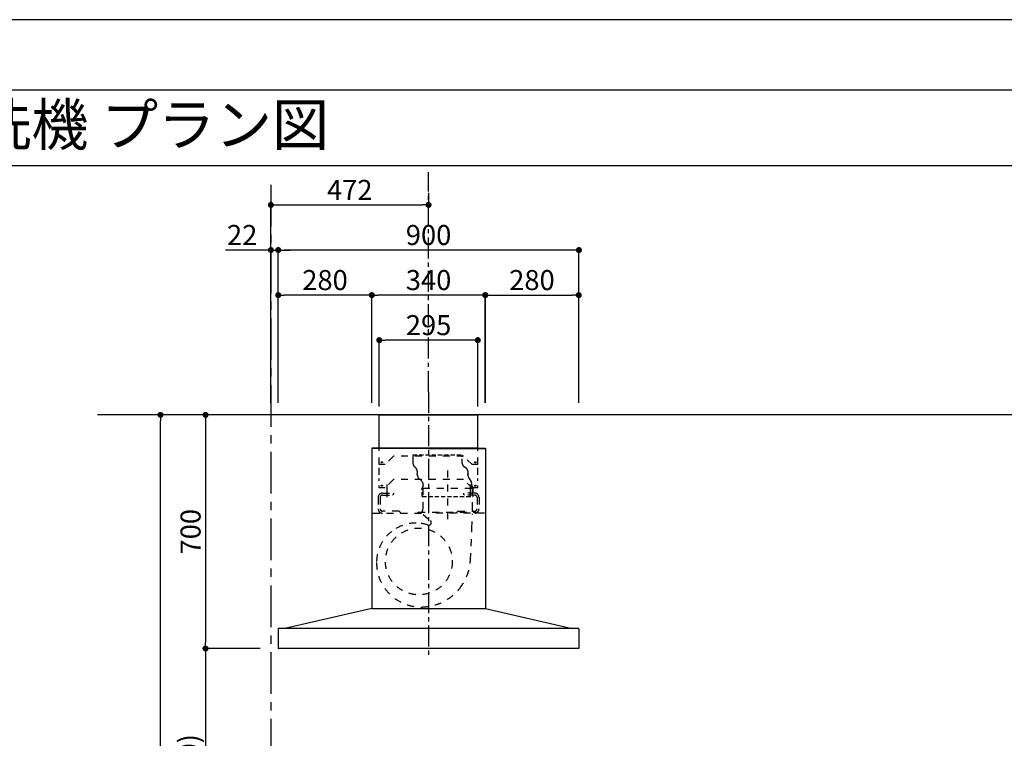
# Model space of a CAD drawing. Extents: x 0 to 26473, y -25 to 8845.
# Drawn here: x 5391 to 8339, y 6668 to 8820 of the extents above; entities that cross this region are included whole.
import ezdxf
from ezdxf.enums import TextEntityAlignment as Align

# ---------------------------------------------------------------- set-up
doc = ezdxf.new("R2010")
doc.units = 0
doc.header["$LTSCALE"] = 50
doc.header["$MEASUREMENT"] = 0
for name, pattern in [('CENTER', [2, 1.25, -0.25, 0.25, -0.25]), ('HIDDEN', [0.375, 0.25, -0.125]), ('STYLE_03', [0.416641, 0.208282, -0.208359])]:
    doc.linetypes.add(name, pattern=pattern)
doc.layers.get('0').update_dxf_attribs({"linetype": 'CONTINUOUS'})
doc.layers.get('DEFPOINTS').update_dxf_attribs({"color": 146, "linetype": 'CONTINUOUS'})
for name, color, linetype in [('111-壁仕上', 3, 'CONTINUOUS'), ('150-機器', 8, 'CONTINUOUS'), ('160-文字', 254, 'CONTINUOUS'), ('166-寸法B', 11, 'CONTINUOUS'), ('180-補助', 161, 'CONTINUOUS'), ('190-図面外枠', 5, 'CONTINUOUS')]:
    doc.layers.add(name, color=color, linetype=linetype)
doc.styles.add('KH001', font='txt')
doc.dimstyles.new('KH1xx030', dxfattribs={"dimscale": 30, "dimtxt": 2, "dimasz": 0.6, "dimexe": 0.3, "dimexo": 1.2, "dimgap": 0.5, "dimtad": 3, "dimdec": 1, "dimdsep": 46, "dimlunit": 6, "dimtxsty": 'KH001', "dimblk": 'DOT', "dimcen": 1, "dimdle": 1, "dimclrd": 256, "dimclre": 256, "dimclrt": 256, "dimadec": 0, "dimazin": 0, "dimtfac": 1, "dimtdec": 1, "dimtix": 1, "dimtmove": 2, "dimatfit": 3, "dimldrblk": 'CLOSEDBLANK', "dimfxl": 1, "dimtolj": 1, "dimtzin": 0, "dimlwd": -1, "dimlwe": -1, "dimarcsym": 0})

# ---------------------------------------------------------------- blocks, each defined once
blk = doc.blocks.new('_Dot')
at = {"color": 0, "linetype": 'ByBlock', "lineweight": -2}
blk.add_line((-0.5, 0), (-1, 0), dxfattribs=at)
at = {"color": 0, "linetype": 'ByBlock', "const_width": 0.5}
blk.add_lwpolyline([(-0.25, 0, 1), (0.25, 0, 1)], format="xyb", close=True, dxfattribs=at)
blk = doc.blocks.new('*D82')
at = {"layer": '166-寸法B', "transparency": 16777216}
for p, q in [((6110.9, 7636.4), (5938.9, 7636.4)), ((5947.9, 7618.4), (5947.9, 6954.4)), ((6110.9, 6936.4), (5938.9, 6936.4))]:
    blk.add_line(p, q, dxfattribs=at)
at = {"layer": 'DEFPOINTS', "color": 0, "transparency": 16777216}
for p in [(6146.9, 7636.4), (5947.9, 6936.4), (6146.9, 6936.4)]:
    blk.add_point(p, dxfattribs=at)
at = {"layer": '166-寸法B', "transparency": 16777216, "xscale": 18, "yscale": 18, "zscale": 18}
for p, rotation in [((5947.9, 7636.4), 90), ((5947.9, 6936.4), 270)]:
    blk.add_blockref('_Dot', p, dxfattribs=dict(at, rotation=rotation))
at = {"layer": '166-寸法B', "transparency": 16777216, "insert": (5902.9, 7286.4), "char_height": 60, "attachment_point": 5, "rotation": 90, "style": 'KH001'}
blk.add_mtext('\\A1;700', dxfattribs=at)
blk = doc.blocks.new('_ClosedBlank')
at = {"color": 0, "linetype": 'ByBlock', "lineweight": -2}
for p, q in [((-1, 0.17), (0, 0)), ((-1, 0.17), (-1, -0.17)), ((0, 0), (-1, -0.17))]:
    blk.add_line(p, q, dxfattribs=at)
blk = doc.blocks.new('*D83')
at = {"layer": '166-寸法B', "transparency": 16777216}
for p, q in [((6111, 6936.4), (5938.9, 6936.4)), ((5947.9, 6918.4), (5947.9, 6114.4)), ((6110.9, 6096.4), (5938.9, 6096.4))]:
    blk.add_line(p, q, dxfattribs=at)
at = {"layer": 'DEFPOINTS', "color": 0, "transparency": 16777216}
for p in [(6147, 6936.4), (5947.9, 6096.4), (6146.9, 6096.4)]:
    blk.add_point(p, dxfattribs=at)
at = {"layer": '166-寸法B', "transparency": 16777216, "xscale": 18, "yscale": 18, "zscale": 18}
for p, rotation in [((5947.9, 6936.4), 90), ((5947.9, 6096.4), 270)]:
    blk.add_blockref('_Dot', p, dxfattribs=dict(at, rotation=rotation))
at = {"layer": '166-寸法B', "transparency": 16777216, "insert": (5897.8, 6516.4), "char_height": 60, "attachment_point": 5, "rotation": 90, "style": 'KH001'}
blk.add_mtext('\\A1;840(790)', dxfattribs=at)
blk = doc.blocks.new('*D85')
at = {"layer": '166-寸法B', "transparency": 16777216}
for p, q in [((6110.9, 7636.4), (5803.9, 7636.4)), ((5812.9, 5254.4), (5812.9, 7618.4)), ((6127.9, 5236.4), (5803.9, 5236.4))]:
    blk.add_line(p, q, dxfattribs=at)
at = {"layer": 'DEFPOINTS', "color": 0, "transparency": 16777216}
for p in [(5812.9, 7636.4), (6146.9, 7636.4), (6163.9, 5236.4)]:
    blk.add_point(p, dxfattribs=at)
at = {"layer": '166-寸法B', "transparency": 16777216, "xscale": 18, "yscale": 18, "zscale": 18}
for p, rotation in [((5812.9, 7636.4), 90), ((5812.9, 5236.4), 270)]:
    blk.add_blockref('_Dot', p, dxfattribs=dict(at, rotation=rotation))
at = {"layer": '166-寸法B', "transparency": 16777216, "insert": (5764, 6436.4), "char_height": 60, "attachment_point": 5, "rotation": 90, "style": 'KH001'}
blk.add_mtext('\\A1;2,400', dxfattribs=at)
blk = doc.blocks.new('*D215')
at = {"layer": '166-寸法B', "transparency": 16777216}
for p, q in [((6165.4, 7672.4), (6165.4, 8139.1)), ((7065.4, 7672.4), (7065.4, 8139.1)), ((7047.4, 8130.1), (6183.4, 8130.1))]:
    blk.add_line(p, q, dxfattribs=at)
at = {"layer": 'DEFPOINTS', "color": 0, "transparency": 16777216}
for p in [(6165.4, 8130.1), (6165.4, 7636.4), (7065.4, 7636.4)]:
    blk.add_point(p, dxfattribs=at)
at = {"layer": '166-寸法B', "transparency": 16777216, "xscale": 18, "yscale": 18, "zscale": 18, "rotation": 180}
blk.add_blockref('_Dot', (6165.4, 8130.1), dxfattribs=at)
at = {"layer": '166-寸法B', "transparency": 16777216, "xscale": 18, "yscale": 18, "zscale": 18}
blk.add_blockref('_Dot', (7065.4, 8130.1), dxfattribs=at)
at = {"layer": '166-寸法B', "transparency": 16777216, "insert": (6615.4, 8175.1), "char_height": 60, "attachment_point": 5, "style": 'KH001'}
blk.add_mtext('\\A1;900', dxfattribs=at)
blk = doc.blocks.new('*D216')
at = {"layer": '166-寸法B', "transparency": 16777216}
for p, q in [((6445.4, 7672.4), (6445.4, 8004.1)), ((6767.4, 7995.1), (6463.4, 7995.1)), ((6785.4, 7672.4), (6785.4, 8004.1))]:
    blk.add_line(p, q, dxfattribs=at)
at = {"layer": 'DEFPOINTS', "color": 0, "transparency": 16777216}
for p in [(6445.4, 7995.1), (6445.4, 7636.4), (6785.4, 7636.4)]:
    blk.add_point(p, dxfattribs=at)
at = {"layer": '166-寸法B', "transparency": 16777216, "xscale": 18, "yscale": 18, "zscale": 18, "rotation": 180}
blk.add_blockref('_Dot', (6445.4, 7995.1), dxfattribs=at)
at = {"layer": '166-寸法B', "transparency": 16777216, "xscale": 18, "yscale": 18, "zscale": 18}
blk.add_blockref('_Dot', (6785.4, 7995.1), dxfattribs=at)
at = {"layer": '166-寸法B', "transparency": 16777216, "insert": (6615.4, 8040.1), "char_height": 60, "attachment_point": 5, "style": 'KH001'}
blk.add_mtext('\\A1;340', dxfattribs=at)
blk = doc.blocks.new('*D217')
at = {"layer": '166-寸法B', "transparency": 16777216}
for p, q in [((6165.4, 7672.4), (6165.4, 8004.1)), ((6427.4, 7995.1), (6183.4, 7995.1)), ((6445.4, 7672.4), (6445.4, 8004.1))]:
    blk.add_line(p, q, dxfattribs=at)
at = {"layer": 'DEFPOINTS', "color": 0, "transparency": 16777216}
for p in [(6165.4, 7995.1), (6165.4, 7636.4), (6445.4, 7636.4)]:
    blk.add_point(p, dxfattribs=at)
at = {"layer": '166-寸法B', "transparency": 16777216, "xscale": 18, "yscale": 18, "zscale": 18, "rotation": 180}
blk.add_blockref('_Dot', (6165.4, 7995.1), dxfattribs=at)
at = {"layer": '166-寸法B', "transparency": 16777216, "xscale": 18, "yscale": 18, "zscale": 18}
blk.add_blockref('_Dot', (6445.4, 7995.1), dxfattribs=at)
at = {"layer": '166-寸法B', "transparency": 16777216, "insert": (6305.4, 8040.1), "char_height": 60, "attachment_point": 5, "style": 'KH001'}
blk.add_mtext('\\A1;280', dxfattribs=at)
blk = doc.blocks.new('*D218')
at = {"layer": '166-寸法B', "transparency": 16777216}
for p, q in [((6784.9, 7672.4), (6784.9, 8004.1)), ((6802.9, 7995.1), (7046.9, 7995.1)), ((7064.9, 7672.4), (7064.9, 8004.1))]:
    blk.add_line(p, q, dxfattribs=at)
at = {"layer": 'DEFPOINTS', "color": 0, "transparency": 16777216}
for p in [(7064.9, 7995.1), (6784.9, 7636.4), (7064.9, 7636.4)]:
    blk.add_point(p, dxfattribs=at)
at = {"layer": '166-寸法B', "transparency": 16777216, "xscale": 18, "yscale": 18, "zscale": 18, "rotation": 180}
blk.add_blockref('_Dot', (6784.9, 7995.1), dxfattribs=at)
at = {"layer": '166-寸法B', "transparency": 16777216, "xscale": 18, "yscale": 18, "zscale": 18}
blk.add_blockref('_Dot', (7064.9, 7995.1), dxfattribs=at)
at = {"layer": '166-寸法B', "transparency": 16777216, "insert": (6924.9, 8040.1), "char_height": 60, "attachment_point": 5, "style": 'KH001'}
blk.add_mtext('\\A1;280', dxfattribs=at)
blk = doc.blocks.new('*D219')
at = {"layer": '166-寸法B', "transparency": 16777216}
for p, q in [((6467.9, 7661.4), (6467.9, 7869.1)), ((6744.9, 7860.1), (6485.9, 7860.1)), ((6762.9, 7661.4), (6762.9, 7869.1))]:
    blk.add_line(p, q, dxfattribs=at)
at = {"layer": 'DEFPOINTS', "color": 0, "transparency": 16777216}
for p in [(6467.9, 7860.1), (6467.9, 7625.4), (6762.9, 7625.4)]:
    blk.add_point(p, dxfattribs=at)
at = {"layer": '166-寸法B', "transparency": 16777216, "xscale": 18, "yscale": 18, "zscale": 18, "rotation": 180}
blk.add_blockref('_Dot', (6467.9, 7860.1), dxfattribs=at)
at = {"layer": '166-寸法B', "transparency": 16777216, "xscale": 18, "yscale": 18, "zscale": 18}
blk.add_blockref('_Dot', (6762.9, 7860.1), dxfattribs=at)
at = {"layer": '166-寸法B', "transparency": 16777216, "insert": (6615.4, 7905.1), "char_height": 60, "attachment_point": 5, "style": 'KH001'}
blk.add_mtext('\\A1;295', dxfattribs=at)
blk = doc.blocks.new('*D220')
at = {"layer": '166-寸法B', "transparency": 16777216}
for p, q in [((6615.4, 8301.1), (6615.4, 8274.1)), ((6143.4, 7672.4), (6143.4, 8274.1)), ((6161.4, 8265.1), (6597.4, 8265.1))]:
    blk.add_line(p, q, dxfattribs=at)
at = {"layer": 'DEFPOINTS', "color": 0, "transparency": 16777216}
for p in [(6615.4, 8265.1), (6615.4, 8265.1), (6143.4, 7636.4)]:
    blk.add_point(p, dxfattribs=at)
at = {"layer": '166-寸法B', "transparency": 16777216, "xscale": 18, "yscale": 18, "zscale": 18, "rotation": 180}
blk.add_blockref('_Dot', (6143.4, 8265.1), dxfattribs=at)
at = {"layer": '166-寸法B', "transparency": 16777216, "xscale": 18, "yscale": 18, "zscale": 18}
blk.add_blockref('_Dot', (6615.4, 8265.1), dxfattribs=at)
at = {"layer": '166-寸法B', "transparency": 16777216, "insert": (6379.4, 8310.1), "char_height": 60, "attachment_point": 5, "style": 'KH001'}
blk.add_mtext('\\A1;472', dxfattribs=at)
blk = doc.blocks.new('CBARF-951S_B H700')
at = {"layer": '150-機器', "color": 161, "linetype": 'CENTER'}
blk.add_line((330414.6, -24828.4), (330414.6, -25625.7), dxfattribs=at)
at = {"layer": '150-機器', "color": 6, "linetype": 'Continuous'}
for p, q in [((330267.1, -24897.2), (330562.1, -24897.2)), ((330267.1, -24997.2), (330267.1, -24897.2)), ((330562.1, -24997.2), (330562.1, -24897.2)), ((330245.2, -24997.8), (330244.6, -24997.8)), ((330244.6, -24997.8), (330244.6, -25476.6)), ((330244.6, -25001.8), (330244.6, -25476.6)), ((330414.6, -24997.2), (330245.2, -24997.2)), ((330245.6, -24997.8), (330245.2, -24997.8)), ((330414.6, -24997.2), (330245.6, -24997.2)), ((330245.6, -24997.2), (330245.6, -24997.8)), ((330414.6, -24997.8), (330246.4, -24997.8)), ((330562.1, -24997.2), (330267.1, -24997.2)), ((330267.1, -25001.2), (330267.1, -24997.2)), ((330414.6, -24997.2), (330583.6, -24997.2)), ((330414.6, -24997.2), (330584, -24997.2)), ((330414.6, -24997.8), (330582.8, -24997.8)), ((330562.1, -25001.2), (330562.1, -24997.2)), ((330583.6, -24997.2), (330583.6, -24997.8)), ((330583.6, -24997.8), (330584, -24997.8)), ((330584, -24997.8), (330584.6, -24997.8)), ((330584.6, -24997.8), (330584.6, -25476.6)), ((330584.6, -25001.8), (330584.6, -25476.6)), ((330244.6, -25477.2), (329984.6, -25537.2)), ((330244.6, -25477.2), (330584.6, -25477.2)), ((330584.6, -25477.2), (330844.6, -25537.2)), ((329964.6, -25537.8), (329964.6, -25595.6)), ((330864, -25537.2), (329965.2, -25537.2)), ((330864.6, -25537.8), (330864.6, -25596.6)), ((330864, -25597.2), (329966.2, -25597.2))]:
    blk.add_line(p, q, dxfattribs=at)
at = {"layer": '150-機器', "color": 161, "linetype": 'STYLE_03', "ltscale": 2}
for p, q in [((330562.1, -24997.2), (330267.1, -24997.2)), ((330267.1, -25046.2), (330267.1, -25001.2)), ((330309.6, -25021.2), (330284.6, -25046.2)), ((330519.6, -25021.2), (330309.6, -25021.2)), ((330544.6, -25046.2), (330519.6, -25021.2)), ((330562.1, -25046.2), (330562.1, -25001.2)), ((330284.6, -25046.2), (330267.1, -25046.2)), ((330562.1, -25046.2), (330544.6, -25046.2)), ((330267.1, -25076.9), (330267.1, -25054.9)), ((330471.6, -25064.1), (330471.6, -25223.9)), ((330562.1, -25076.9), (330562.1, -25054.9)), ((330267.1, -25095.1), (330267.1, -25087.5)), ((330267.1, -25116.2), (330267.1, -25109.2)), ((330309.6, -25091.2), (330284.6, -25116.2)), ((330289.6, -25105.4), (330289.6, -25145)), ((330519.6, -25091.2), (330309.6, -25091.2)), ((330544.6, -25116.2), (330519.6, -25091.2)), ((330539.6, -25105.4), (330539.6, -25144.2)), ((330562.1, -25095.1), (330562.1, -25087.5)), ((330562.1, -25116.2), (330562.1, -25109.2)), ((330284.6, -25116.2), (330267.1, -25116.2)), ((330276.6, -25131.6), (330309.6, -25131.6)), ((330276.6, -25137.6), (330306.6, -25137.6)), ((330289.6, -25123.3), (330289.6, -25147.8)), ((330309.6, -25134.6), (330306.6, -25137.6)), ((330309.6, -25131.6), (330309.6, -25134.6)), ((330397.8, -25116.6), (330397.8, -25179.6)), ((330397.8, -25116.6), (330545.4, -25116.6)), ((330519.6, -25131.6), (330519.6, -25134.6)), ((330552.6, -25131.6), (330519.6, -25131.6)), ((330519.6, -25134.6), (330522.6, -25137.6)), ((330552.6, -25137.6), (330522.6, -25137.6)), ((330539.6, -25123.3), (330539.6, -25147.8)), ((330562.1, -25116.2), (330544.6, -25116.2)), ((330545.4, -25116.6), (330545.4, -25179.6)), ((330263.6, -25144.6), (330263.6, -25178.6)), ((330269.6, -25144.6), (330269.6, -25178.6)), ((330559.6, -25144.6), (330559.6, -25178.6)), ((330565.6, -25144.6), (330565.6, -25178.6)), ((330247.4, -25191.6), (330414.6, -25191.6)), ((330326.6, -25185.6), (330276.6, -25185.6)), ((330326.6, -25185.6), (330329.6, -25188.6)), ((330329.6, -25188.6), (330329.6, -25191.6)), ((330383.6, -25191), (330383.6, -25188.6)), ((330383.6, -25188.6), (330559.6, -25188.6)), ((330398.7, -25195.9), (330419.9, -25213.5)), ((330581.8, -25191.6), (330414.6, -25191.6)), ((330502.6, -25185.6), (330499.6, -25188.6)), ((330499.6, -25188.6), (330499.6, -25191.6)), ((330502.6, -25185.6), (330552.6, -25185.6)), ((330544.3, -25237), (330546.4, -25193.4)), ((330559.6, -25191), (330559.6, -25188.6)), ((330539.8, -25331.9), (330544.3, -25237))]:
    blk.add_line(p, q, dxfattribs=at)
at = {"layer": '150-機器', "color": 150}
for p, q in [((330367.8, -25016.6), (330367.8, -25041.6)), ((330376, -25055.9), (330373.2, -25053.4)), ((330380.8, -25065.9), (330380.8, -25074)), ((330380.8, -25076.6), (330380.8, -25074)), ((330532.4, -25065.9), (330532.4, -25076.6))]:
    blk.add_line(p, q, dxfattribs=at)
at = {"layer": '150-機器', "color": 150, "linetype": 'HIDDEN'}
for p, q in [((330367.8, -25016.6), (330515.4, -25016.6)), ((330515.4, -25041.6), (330515.4, -25016.6)), ((330527.9, -25057.8), (330521.4, -25053.1)), ((330532.4, -25076.6), (330532.4, -25074)), ((330385.7, -25088.1), (330394.4, -25096.2)), ((330398.8, -25109.1), (330398.8, -25106.6)), ((330535.8, -25087.8), (330541, -25095.4)), ((330544.4, -25109.1), (330544.4, -25106.6)), ((330395.8, -25141.6), (330395.8, -25116.6)), ((330395.8, -25141.6), (330547.4, -25141.6)), ((330547.4, -25116.6), (330547.4, -25131.6)), ((330547.4, -25137.6), (330547.4, -25141.6))]:
    blk.add_line(p, q, dxfattribs=at)
at = {"layer": '150-機器', "color": 161, "linetype": 'STYLE_03', "ltscale": 2}
for centre, radius in [((330274.6, -25039.2), 1.81), ((330554.6, -25039.2), 1.81), ((330274.6, -25109.2), 1.81), ((330554.6, -25109.2), 1.81), ((330385.6, -25336.2), 100)]:
    blk.add_circle(centre, radius, dxfattribs=at)
at = {"layer": '150-機器', "color": 6, "linetype": 'Continuous'}
for centre, radius, start, end in [((330245.2, -24997.8), 0.6, 90, 180), ((330246.4, -24998.4), 0.6, 90, 180), ((330582.8, -24998.4), 0.6, 0, 90), ((330584, -24997.8), 0.6, 0, 90), ((329965.2, -25537.8), 0.6, 90, 180), ((330864, -25537.8), 0.6, 0, 90), ((329966.2, -25595.6), 1.6, 180, 270), ((330864, -25596.6), 0.6, 270, 0)]:
    blk.add_arc(centre, radius, start, end, dxfattribs=at)
at = {"layer": '150-機器', "color": 150}
for centre, radius, start, end in [((330383.6, -25041.6), 15.8, 179.9997, 228.6754), ((330366.6, -25066.6), 14.2, 2.7651, 48.6754), ((330396.6, -25076.6), 15.8, 179.809, 226.5712)]:
    blk.add_arc(centre, radius, start, end, dxfattribs=at)
at = {"layer": '150-機器', "color": 150, "linetype": 'HIDDEN'}
for centre, radius, start, end in [((330529.6, -25041.6), 14.2, 179.9997, 234.5107), ((330521.6, -25066.6), 10.8, 3.6368, 54.5107), ((330552.4, -25076.6), 20, 180, 214.0696), ((330384.6, -25106.6), 14.2, 0, 46.5712), ((330406.6, -25116.6), 10.8, 136.2382, 180), ((330524.4, -25106.6), 20, 0, 34.0696), ((330536.6, -25116.6), 10.8, 0, 43.7618)]:
    blk.add_arc(centre, radius, start, end, dxfattribs=at)
at = {"layer": '150-機器', "color": 161, "linetype": 'STYLE_03', "ltscale": 2}
for centre, radius, start, end in [((330276.6, -25144.6), 13, 90, 180), ((330276.6, -25144.6), 7, 90, 180), ((330552.6, -25144.6), 13, 0, 90), ((330552.6, -25144.6), 7, 0, 90), ((330276.6, -25178.6), 13, 180, 270), ((330276.6, -25178.6), 7, 180, 270), ((330386.6, -25179.6), 11.2, 306.5275, 0), ((330556.6, -25179.6), 11.2, 180, 233.4725), ((330552.6, -25178.6), 13, 270, 0), ((330552.6, -25178.6), 7, 270, 0), ((330377.2, -25339.5), 118.4, 90, 127.8796), ((330377.2, -25324.8), 103.7, 69.9987, 90), ((330414.8, -25219.6), 8, 254.7667, 50.3185), ((330377.2, -25339.5), 118.4, 127.8796, 180), ((330392, -25339.5), 133.2, 180, 216.0806), ((330392, -25324.8), 148, 320.9269, 357.2473), ((330392, -25339.5), 133.2, 216.0806, 270), ((330392, -25324.8), 148, 270, 320.9261), ((330398, -25477.8), 0.6, 82.3397, 90)]:
    blk.add_arc(centre, radius, start, end, dxfattribs=at)
blk = doc.blocks.new('*D229')
at = {"layer": '166-寸法B', "transparency": 16777216}
for p, q in [((6143.4, 7672.4), (6143.4, 8139.1)), ((6165.4, 7672.4), (6165.4, 8139.1)), ((6143.4, 8130.1), (6007.4, 8130.1)), ((6125.4, 8130.1), (6107.4, 8130.1)), ((6143.4, 8130.1), (6165.4, 8130.1)), ((6183.4, 8130.1), (6201.4, 8130.1))]:
    blk.add_line(p, q, dxfattribs=at)
at = {"layer": 'DEFPOINTS', "color": 0, "transparency": 16777216}
for p in [(6165.4, 8130.1), (6143.4, 7636.4), (6165.4, 7636.4)]:
    blk.add_point(p, dxfattribs=at)
at = {"layer": '166-寸法B', "transparency": 16777216, "xscale": 18, "yscale": 18, "zscale": 18}
blk.add_blockref('_Dot', (6143.4, 8130.1), dxfattribs=at)
at = {"layer": '166-寸法B', "transparency": 16777216, "xscale": 18, "yscale": 18, "zscale": 18, "rotation": 180}
blk.add_blockref('_Dot', (6165.4, 8130.1), dxfattribs=at)
at = {"layer": '166-寸法B', "transparency": 16777216, "insert": (6057.4, 8175.1), "char_height": 60, "attachment_point": 5, "style": 'KH001'}
blk.add_mtext('\\A1;22', dxfattribs=at)
blk = doc.blocks.new('A$C5D946DDC')
at = {"layer": '190-図面外枠'}
blk.add_line((271, 14349.3), (20519, 14349.3), dxfattribs=at)
at = {"layer": 'DEFPOINTS'}
blk.add_lwpolyline([(0, 0), (20790, 0), (20790, 14700), (0, 14700)], close=True, dxfattribs=at)

msp = doc.modelspace()

# ---------------------------------------------------------------- linework, layer by layer
at = {"layer": '111-壁仕上', "color": 253, "linetype": 'CENTER', "ltscale": 2}
msp.add_line((6143.44, 8325.8), (6143.44, 4622.79), dxfattribs=at)
at = {"layer": '111-壁仕上', "ltscale": 2}
msp.add_line((9857.4, 7636.43), (5624.12, 7636.43), dxfattribs=at)
at = {"layer": '180-補助', "linetype": 'CENTER'}
msp.add_line((6615.44, 7705.14), (6615.44, 8363.05), dxfattribs=at)
at = {"layer": '190-図面外枠'}
msp.add_lwpolyline([(162.58, 8383.56), (12311.4, 8383.56)], dxfattribs=at)

# ---------------------------------------------------------------- block references
at = {"layer": '166-寸法B'}
msp.add_blockref('CBARF-951S_B H700', (-323799.17, 32533.59), dxfattribs=at)
at = {"layer": '190-図面外枠', "xscale": 0.6000000000058208, "yscale": 0.6000000000058208, "zscale": 0.6000000000058208}
msp.add_blockref('A$C5D946DDC', (0, 0), dxfattribs=at)

# ---------------------------------------------------------------- texts
at = {"layer": '160-文字', "style": 'KH001'}
msp.add_text('キッチン ポポラートアイランド 間口3430 Ｌ（左シンク） 深型食洗機 プラン図', height=125, dxfattribs=at).set_placement((290.82, 8505.56), align=Align.MIDDLE_LEFT)

# ---------------------------------------------------------------- dimensions: what is measured, and where the dimension line sits
at = {"layer": '166-寸法B'}
for base, p1, p2, angle, picture, middle in [((6615.44, 8265.1), (6143.44, 7636.43), (6615.44, 8265.1), 180, '*D220', (6379.44, 8310.1)), ((6165.44, 8130.1), (7065.44, 7636.43), (6165.44, 7636.43), 180, '*D215', (6615.44, 8175.1)), ((6165.44, 7995.1), (6445.44, 7636.43), (6165.44, 7636.43), 180, '*D217', (6305.44, 8040.1)), ((6445.44, 7995.1), (6785.44, 7636.43), (6445.44, 7636.43), 180, '*D216', (6615.44, 8040.1)), ((7064.94, 7995.1), (6784.94, 7636.43), (7064.94, 7636.43), 180, '*D218', (6924.94, 8040.1)), ((6467.94, 7860.1), (6762.94, 7625.43), (6467.94, 7625.43), 180, '*D219', (6615.44, 7905.1)), ((5812.85, 7636.43), (6163.92, 5236.43), (6146.92, 7636.43), 90, '*D85', (5764.04, 6436.43)), ((5947.85, 6936.43), (6146.92, 7636.43), (6146.92, 6936.43), 90, '*D82', (5902.85, 7286.43))]:
    dim = msp.add_linear_dim(base=base, p1=p1, p2=p2, angle=angle, dimstyle='KH1xx030', dxfattribs=at)
    dim.commit()
    dim.dimension.update_dxf_attribs({"geometry": picture, "text_midpoint": middle})
dim = msp.add_linear_dim(base=(6165.44, 8130.1), p1=(6143.44, 7636.43), p2=(6165.44, 7636.43), angle=180, dimstyle='KH1xx030', override={"dimtmove": 0}, dxfattribs=at)
dim.commit()
dim.dimension.update_dxf_attribs({"geometry": '*D229', "text_midpoint": (6057.42, 8130.1), "dimtype": 128})
dim = msp.add_linear_dim(base=(5947.85, 6096.43), p1=(6147.04, 6936.43), p2=(6146.92, 6096.43), angle=90, dimstyle='KH1xx030', override={"dimpost": '(790)'}, dxfattribs=at)
dim.commit()
dim.dimension.update_dxf_attribs({"geometry": '*D83', "text_midpoint": (5897.84, 6516.43)})

doc.saveas('drawing.dxf')
